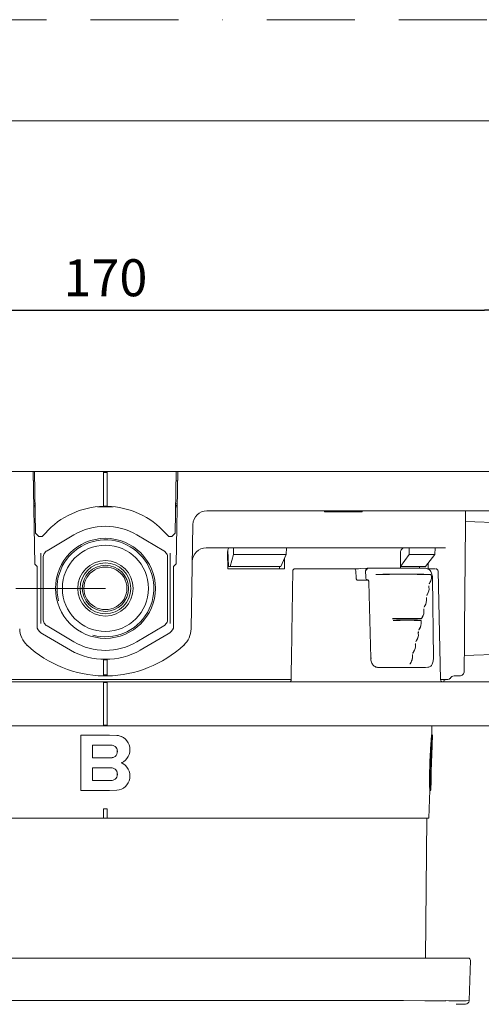
# Model space of a CAD drawing. Units: millimetres. Extents: x 0 to 630, y 0 to 891.
# Drawn here: x 414 to 514, y 678 to 891 of the extents above; entities that cross this region are included whole.
import ezdxf

# ---------------------------------------------------------------- set-up
doc = ezdxf.new("R2010")
doc.units = ezdxf.units.MM
doc.header["$LTSCALE"] = 1.5
doc.header["$PDMODE"] = 1
doc.header["$PDSIZE"] = -2
doc.linetypes.add('BORDER', pattern=[44.45, 12.7, -6.35, 12.7, -6.35, 0, -6.35])
doc.layers.add('BORDER', color=4, linetype='BORDER', lineweight=20, plot=False)
for name, color, linetype, lineweight in [('DIM', 3, 'Continuous', 13), ('MODEL', 7, 'Continuous', 20), ('TEMPLATE', 7, 'Continuous', 20)]:
    doc.layers.add(name, color=color, linetype=linetype, lineweight=lineweight)
doc.styles.add('ＭＳ ゴシック', font='msgothic.ttc', dxfattribs={"bigfont": 'ＭＳ ゴシック'})
doc.dimstyles.new('tfrom線あり', dxfattribs={"dimtxt": 8, "dimasz": 3, "dimexe": 0, "dimexo": 10, "dimgap": 3, "dimtad": 1, "dimdec": 0, "dimzin": 11, "dimdsep": 46, "dimtxsty": 'ＭＳ ゴシック', "dimblk": 'DOT', "dimcen": 0, "dimazin": 0, "dimtfac": 1, "dimtdec": 1, "dimtix": 1, "dimtofl": 0, "dimtmove": 0, "dimatfit": 0, "dimldrblk": 'DOT', "dimfxl": 1, "dimfrac": 2, "dimtolj": 1, "dimtzin": 11, "dimarcsym": 0})

# ---------------------------------------------------------------- blocks, each defined once
blk = doc.blocks.new('_DOT')
at = {"color": 0, "linetype": 'ByBlock', "lineweight": -2}
blk.add_line((-0.5, 0), (-1, 0), dxfattribs=at)
at = {"color": 0, "linetype": 'ByBlock', "lineweight": -2, "const_width": 0.5}
blk.add_lwpolyline([(-0.25, 0, 1), (0.25, 0, 1)], format="xyb", close=True, dxfattribs=at)
blk = doc.blocks.new('*D1930')
at = {"layer": 'Defpoints', "color": 0}
for p in [(517.49, 828.16), (347.4, 793.2), (517.49, 793.2)]:
    blk.add_point(p, dxfattribs=at)
at = {"layer": 'DIM', "color": 0, "lineweight": -2}
for p, q in [((347.4, 803.2), (347.4, 828.16)), ((350.4, 828.16), (514.49, 828.16)), ((517.49, 803.2), (517.49, 828.16))]:
    blk.add_line(p, q, dxfattribs=at)
at = {"layer": 'DIM', "color": 0, "lineweight": -2, "xscale": 3, "yscale": 3, "zscale": 3, "rotation": 180}
blk.add_blockref('_DOT', (347.4, 828.16), dxfattribs=at)
at = {"layer": 'DIM', "color": 0, "lineweight": -2, "xscale": 3, "yscale": 3, "zscale": 3}
blk.add_blockref('_DOT', (517.49, 828.16), dxfattribs=at)
at = {"layer": 'DIM', "color": 0, "insert": (432.45, 835.16), "char_height": 8, "attachment_point": 5, "style": 'ＭＳ ゴシック'}
blk.add_mtext('\\A1;170', dxfattribs=at)

msp = doc.modelspace()

# ---------------------------------------------------------------- linework, layer by layer
at = {"layer": 'BORDER'}
msp.add_lwpolyline([(0, 0), (0, 891), (630, 891), (630, 0)], close=True, dxfattribs=at)
at = {"layer": 'MODEL', "linetype": 'Continuous'}
for p, q in [((395.69, 793.2), (416.8, 793.2)), ((416.8, 793.2), (417.11, 793.2)), ((417.15, 773.2), (416.8, 793.2)), ((417.11, 793.2), (417.34, 779.9)), ((432.05, 793.2), (417.11, 793.2)), ((432.85, 793.2), (432.05, 793.2)), ((432.05, 785.69), (432.05, 793.2)), ((432.85, 793.05), (432.05, 793.05)), ((447.78, 793.2), (432.85, 793.2)), ((432.85, 793.2), (432.85, 785.69)), ((447.55, 779.9), (447.78, 793.2)), ((448.09, 793.2), (447.75, 773.2)), ((447.78, 793.2), (448.09, 793.2)), ((448.09, 793.2), (469.2, 793.2)), ((469.2, 793.2), (471.29, 793.2)), ((471.29, 793.2), (475.07, 793.2)), ((475.07, 793.2), (480.76, 793.2)), ((480.76, 793.2), (502.45, 793.2)), ((502.45, 793.2), (517.49, 793.2)), ((416.83, 791.2), (417.15, 791.2)), ((447.75, 791.2), (448.06, 791.2)), ((417.23, 786.2), (416.92, 786.2)), ((417.24, 785.87), (416.93, 785.87)), ((417.24, 785.61), (416.93, 785.61)), ((434.15, 785.61), (430.74, 785.61)), ((447.97, 785.87), (447.65, 785.87)), ((447.96, 785.61), (447.65, 785.61)), ((447.97, 786.2), (447.66, 786.2)), ((469.2, 784.7), (454.39, 784.7)), ((472.05, 784.7), (469.2, 784.7)), ((475.83, 784.7), (472.05, 784.7)), ((480.76, 784.7), (475.83, 784.7)), ((479.89, 784.7), (479.89, 784.5)), ((479.95, 784.5), (479.89, 784.5)), ((479.95, 784.5), (483.8, 784.5)), ((502.45, 784.7), (480.76, 784.7)), ((483.8, 784.5), (484.09, 784.5)), ((484.09, 784.5), (487.94, 784.5)), ((488, 784.5), (487.94, 784.5)), ((488, 784.5), (488, 784.7)), ((516.42, 784.7), (502.45, 784.7)), ((510.42, 784.7), (510.39, 781.76)), ((520.59, 782.08), (510.4, 782.44)), ((417.34, 779.9), (418.06, 779.2)), ((418.74, 779.2), (419.45, 779.9)), ((419.45, 779.9), (419.45, 779.92)), ((445.44, 779.92), (445.44, 779.9)), ((445.44, 779.9), (446.16, 779.2)), ((446.84, 779.2), (447.55, 779.9)), ((451.39, 781.75), (451, 759.21)), ((510.39, 781.76), (510.19, 759.21)), ((418.06, 779.2), (418.74, 779.2)), ((419.83, 776.1), (425.63, 779.52)), ((439.26, 779.52), (445.06, 776.1)), ((446.16, 779.2), (446.84, 779.2)), ((506.04, 776.7), (454.25, 776.7)), ((458.92, 772.2), (458.9, 775.71)), ((459.07, 772.7), (458.94, 776.18)), ((460.15, 776.7), (460.16, 775.29)), ((471.63, 776.7), (471.59, 775.29)), ((496.32, 772.29), (496.33, 775.71)), ((498.21, 776.7), (498.2, 775.29)), ((503.81, 776.7), (503.78, 775.29)), ((418.45, 774.76), (418.45, 775.54)), ((418.45, 761.13), (418.45, 774.76)), ((418.98, 761.29), (418.98, 774.61)), ((445.91, 774.61), (445.91, 761.29)), ((446.45, 775.54), (446.45, 774.76)), ((446.45, 774.76), (446.45, 761.13)), ((460.16, 775.29), (459.42, 772.7)), ((471.59, 775.29), (460.16, 775.29)), ((471.59, 775.29), (470.43, 772.7)), ((471.23, 774.49), (471.2, 772.2)), ((498.2, 775.29), (496.36, 772.7)), ((503.78, 775.29), (498.2, 775.29)), ((503.78, 775.29), (501.73, 772.7)), ((502.33, 773.45), (502.31, 772.2)), ((417.15, 773.2), (417.2, 773.2)), ((417.7, 772.7), (417.2, 773.2)), ((417.7, 759.33), (417.7, 772.7)), ((447.7, 773.2), (447.2, 772.7)), ((447.2, 759.33), (447.2, 772.7)), ((447.7, 773.2), (447.75, 773.2)), ((471.2, 772.2), (458.92, 772.2)), ((459.42, 772.7), (459.07, 772.7)), ((470.43, 772.7), (459.42, 772.7)), ((470.16, 772.2), (470.16, 772.7)), ((473.51, 772.2), (480.64, 772.2)), ((480.64, 772.2), (485.21, 772.2)), ((485.21, 772.2), (486.14, 772.2)), ((486.14, 772.2), (487.22, 772.2)), ((489.11, 772.29), (486.35, 772.15)), ((486.73, 770.17), (486.64, 771.73)), ((488.78, 771.79), (488.79, 770.29)), ((489.12, 772.29), (489.36, 772.29)), ((489.36, 772.29), (489.35, 772.29)), ((501.73, 772.29), (489.36, 772.29)), ((496.36, 772.7), (496.32, 772.7)), ((501.73, 772.7), (496.36, 772.7)), ((500.42, 772.29), (500.43, 772.7)), ((501.73, 772.29), (501.73, 772.29)), ((502.11, 772.2), (502.55, 772.2)), ((502.55, 772.2), (503.26, 772.2)), ((503.85, 772.2), (503.26, 772.2)), ((504.99, 748.15), (504.45, 771.71)), ((487.03, 769.7), (489.39, 769.7)), ((489.46, 769.32), (489.87, 752.81)), ((503.46, 752.83), (503.24, 770.33)), ((413.09, 767.95), (432.49, 767.95)), ((418.45, 760.36), (418.45, 761.13)), ((446.45, 761.13), (446.45, 760.36)), ((419.83, 759.8), (425.63, 756.38)), ((439.26, 756.38), (445.06, 759.8)), ((510.19, 759.21), (510.17, 756.34)), ((424.89, 754.55), (418.84, 758.11)), ((446.05, 758.11), (440, 754.55)), ((510.17, 756.34), (510.11, 749.99)), ((432.05, 752.45), (432.05, 749.99)), ((432.85, 752.45), (432.05, 752.45)), ((432.85, 752.45), (432.85, 749.99)), ((510.14, 753.45), (520.59, 753.81)), ((432.05, 749.99), (432.05, 749)), ((432.85, 749), (432.85, 749.99)), ((501.74, 750.85), (502.28, 750.87)), ((426.63, 748.2), (392.22, 748.2)), ((429.42, 748.2), (426.63, 748.2)), ((435.48, 748.2), (429.42, 748.2)), ((432.85, 749.2), (432.05, 749.2)), ((438.27, 748.2), (435.48, 748.2)), ((472.69, 748.2), (438.27, 748.2)), ((506.22, 748.2), (505.05, 748.2)), ((506.48, 748.2), (506.22, 748.2)), ((506.48, 748.2), (506.6, 748.2)), ((507.92, 749), (508.45, 749)), ((508.45, 749), (508.45, 749)), ((508.45, 749), (509.11, 749)), ((362.45, 747.7), (432.05, 747.7)), ((432.05, 747.7), (432.05, 747.2)), ((432.85, 747.7), (432.05, 747.7)), ((432.05, 747.55), (432.85, 747.55)), ((432.05, 747.2), (432.05, 738.7)), ((432.85, 747.2), (432.85, 747.7)), ((432.85, 747.7), (502.45, 747.7)), ((432.85, 738.7), (432.85, 747.2)), ((502.45, 747.7), (516.95, 747.7)), ((432.05, 738.2), (362.45, 738.2)), ((432.05, 738.7), (432.05, 738.2)), ((432.85, 738.35), (432.05, 738.35)), ((432.05, 738.2), (432.85, 738.2)), ((432.85, 738.2), (432.85, 738.7)), ((502.45, 738.2), (432.85, 738.2)), ((516.95, 738.2), (502.45, 738.2)), ((503.08, 736.22), (503.14, 738.2)), ((427.14, 736.2), (427.12, 736.19)), ((427.12, 736.19), (433.3, 736.19)), ((427.12, 724.19), (427.12, 736.19)), ((427.14, 736.2), (433.3, 736.2)), ((433.3, 736.2), (434.9, 736.14)), ((433.3, 736.19), (434.91, 736.13)), ((436.34, 735.65), (436.32, 735.66)), ((502.98, 735.23), (503.17, 735.22)), ((502.99, 735.4), (503.19, 735.39)), ((503, 735.55), (503.2, 735.55)), ((503.02, 735.69), (503.22, 735.68)), ((503.03, 735.81), (503.23, 735.8)), ((503.04, 735.91), (503.24, 735.9)), ((503.05, 736), (503.25, 735.99)), ((503.06, 736.07), (503.26, 736.06)), ((503.07, 736.24), (503.27, 736.23)), ((503.07, 736.21), (503.08, 736.22)), ((503.07, 736.21), (503.27, 736.2)), ((503.07, 736.17), (503.07, 736.21)), ((503.07, 736.17), (503.27, 736.16)), ((503.07, 736.13), (503.07, 736.17)), ((503.07, 736.13), (503.26, 736.12)), ((503.08, 736.24), (503.27, 736.23)), ((503.08, 736.23), (503.28, 736.22)), ((503.2, 734.08), (503.28, 736.21)), ((503.26, 736.12), (503.27, 736.16)), ((429.65, 731.27), (429.65, 734.04)), ((429.65, 734.04), (433.57, 734.04)), ((429.66, 731.28), (429.66, 734.04)), ((502.82, 733.08), (503.02, 733.07)), ((502.84, 733.46), (503.04, 733.45)), ((502.86, 733.81), (503.06, 733.8)), ((502.89, 734.14), (503.09, 734.13)), ((502.91, 734.45), (503.11, 734.44)), ((502.93, 734.74), (503.13, 734.73)), ((502.95, 735), (503.15, 734.99)), ((503, 732.67), (503.02, 733.07)), ((503.02, 733.07), (503.04, 733.45)), ((503.04, 733.45), (503.06, 733.8)), ((503.06, 733.8), (503.09, 734.13)), ((503.15, 733.12), (503.13, 732.79)), ((503.16, 733.39), (503.15, 733.12)), ((429.66, 731.28), (429.65, 731.27)), ((433.57, 731.27), (429.65, 731.27)), ((433.56, 731.28), (429.66, 731.28)), ((502.69, 730.2), (502.71, 730.84)), ((502.71, 730.84), (502.73, 731.33)), ((502.71, 730.84), (502.91, 730.83)), ((502.73, 731.33), (502.75, 731.8)), ((502.73, 731.33), (502.93, 731.32)), ((502.75, 731.8), (502.77, 732.25)), ((502.75, 731.8), (502.95, 731.8)), ((502.77, 732.25), (502.97, 732.24)), ((502.8, 732.68), (503, 732.67)), ((502.89, 730.19), (502.91, 730.83)), ((502.91, 730.83), (502.93, 731.32)), ((502.93, 731.32), (502.95, 731.8)), ((502.95, 731.8), (502.97, 732.24)), ((502.97, 732.24), (503, 732.67)), ((503.05, 730.86), (503.03, 730.19)), ((503.08, 731.43), (503.05, 730.86)), ((503.1, 731.94), (503.08, 731.43)), ((503.11, 732.39), (503.1, 731.94)), ((503.13, 732.79), (503.11, 732.39)), ((429.65, 726.35), (429.65, 729.11)), ((429.65, 729.11), (433.57, 729.11)), ((429.66, 726.35), (429.66, 729.12)), ((436.34, 729.96), (436.32, 729.97)), ((502.64, 728.37), (502.66, 729.24)), ((502.66, 729.24), (502.69, 730.2)), ((502.66, 729.24), (502.86, 729.24)), ((502.69, 730.2), (502.89, 730.19)), ((502.84, 728.37), (502.86, 729.24)), ((502.86, 729.24), (502.89, 730.19)), ((502.99, 728.93), (502.97, 728.4)), ((503.01, 729.53), (502.99, 728.93)), ((503.03, 730.19), (503.01, 729.53)), ((502.62, 727.59), (502.64, 728.37)), ((502.62, 727.59), (502.82, 727.58)), ((502.62, 726.89), (502.82, 726.88)), ((502.64, 728.37), (502.84, 728.37)), ((502.82, 727.58), (502.84, 728.37)), ((502.96, 727.93), (502.95, 727.53)), ((502.97, 728.4), (502.96, 727.93)), ((429.66, 726.35), (429.65, 726.35)), ((433.57, 726.35), (429.65, 726.35)), ((433.56, 726.35), (429.66, 726.35)), ((502.62, 726.28), (502.82, 726.27)), ((502.62, 725.75), (502.82, 725.74)), ((502.63, 725.31), (502.83, 725.3)), ((502.64, 724.94), (502.84, 724.93)), ((502.65, 724.65), (502.64, 724.94)), ((502.65, 724.65), (502.85, 724.64)), ((502.65, 724.43), (502.85, 724.43)), ((502.85, 724.64), (502.84, 724.93)), ((502.86, 724.26), (502.93, 726.35)), ((433.3, 724.19), (427.12, 724.19)), ((434.91, 724.25), (433.31, 724.19)), ((502.45, 718.2), (502.66, 724.27)), ((502.66, 724.3), (502.86, 724.29)), ((502.66, 724.24), (502.86, 724.23)), ((502.66, 724.24), (502.85, 724.23)), ((502.66, 724.23), (502.69, 724.23)), ((502.69, 724.23), (502.85, 724.23)), ((432.05, 720.2), (432.05, 718.2)), ((432.85, 718.2), (432.85, 720.2)), ((362.45, 718.2), (502.45, 718.2)), ((432.05, 718.2), (432.45, 718.2)), ((432.45, 718.2), (432.85, 718.2)), ((501.75, 687.95), (502.01, 718.2)), ((358.5, 687.95), (506.47, 687.95)), ((413.09, 687.95), (432.49, 687.95)), ((506.47, 687.95), (510.97, 687.95)), ((511.47, 687.43), (511.16, 678.73))]:
    msp.add_line(p, q, dxfattribs=at)
for radius in [10.82, 9.32, 6, 5.5, 5]:
    msp.add_circle((432.45, 767.95), radius, dxfattribs=at)
for centre, radius, start, end in [((432.45, 768.2), 17.5, 91.3097, 137.9603), ((432.45, 768.2), 17.5, 88.6903, 91.3097), ((432.45, 768.2), 17.5, 42.0397, 88.6903), ((454.39, 781.7), 3, 90, 179), ((432.45, 767.95), 13.43, 59.4898, 120.5102), ((432.45, 767.95), 10.48, 255, 195), ((454.25, 773.7), 3, 90, 179), ((432.41, 767.95), 4.61, 89.4979, 270.5021), ((432.49, 767.95), 4.61, 269.4979, 90.5021), ((473.51, 771.7), 0.5, 90, 179.142), ((486.14, 771.7), 0.5, 3.115, 90), ((503.95, 771.7), 0.5, 2.2418, 90.0312), ((496.93, 348.08), 422.94, 89.1953, 90.8047), ((496.93, 346.24), 424.75, 89.1985, 90.8015), ((504.13, 768.3), 1.7, 148.352, 158.6938), ((501.12, 770.25), 1.9, 325.9212, 21.7452), ((502.79, 770.89), 0.116, 18.331, 27.1761), ((500.41, 767.83), 2.09, 327.1059, 9.8861), ((503.55, 768.4), 1.1, 176.7942, 190.9843), ((501.67, 768.34), 0.793, 357.9003, 8.9421), ((501.73, 769.39), 0.944, 329.9733, 338.2265), ((499.87, 765.34), 2.09, 324.5436, 10.5123), ((499.87, 765.36), 2.09, 326.4502, 9.3822), ((503.04, 765.89), 1.12, 175.5031, 190.1164), ((503.64, 765.78), 1.74, 148.0469, 158.6088), ((501.13, 766.93), 1.03, 329.5582, 338.1879), ((499.25, 762.89), 2.15, 326.4014, 8.3017), ((502.49, 763.38), 1.13, 174.3129, 189.3003), ((503.12, 763.25), 1.78, 147.722, 158.4714), ((500.88, 764.26), 0.685, 335.6623, 340.8684), ((497.74, 1133.11), 371.72, 269.5148, 270.4852), ((497.74, 1161.96), 400.59, 269.5498, 270.4502), ((497.76, 555.25), 205.79, 89.1571, 90.8429), ((497.76, 563.1), 197.93, 89.1236, 90.8764), ((498.67, 760.4), 2.13, 323.9864, 8.7898), ((498.64, 760.42), 2.17, 326.0682, 7.5305), ((501.92, 760.87), 1.14, 173.2255, 188.531), ((502.45, 760.79), 1.68, 146.9436, 158.7112), ((500.35, 761.76), 0.638, 334.4985, 342.5562), ((499.28, 762.87), 2.11, 324.2642, 338.1114), ((418.89, 759.29), 5, 181, 227.3289), ((420.37, 760.7), 3, 207.1294, 239.5), ((444.53, 760.7), 3, 300.5, 332.8706), ((446, 759.29), 5, 312.6711, 359), ((501.32, 758.36), 1.15, 172.2416, 187.8056), ((501.86, 758.27), 1.71, 146.5686, 158.4668), ((499.73, 759.28), 0.665, 333.9673, 342.669), ((432.45, 767.95), 13.43, 239.4898, 300.5102), ((501.25, 755.74), 1.73, 146.1788, 158.1511), ((498.53, 757.1), 1.32, 327.388, 337.0346), ((498.04, 757.93), 2.15, 323.7109, 351.0419), ((498.03, 757.94), 2.17, 325.3968, 7.1182), ((432.45, 774), 25, 227.3289, 269.0832), ((432.45, 768.2), 15.6, 241.0191, 298.9809), ((432.45, 774), 25, 270.9168, 312.6711), ((497.38, 755.45), 2.17, 323.4988, 354.9237), ((497.33, 755.47), 2.23, 325.0894, 6.0627), ((500.68, 755.85), 1.15, 171.3344, 187.1507), ((496.61, 753.08), 2.3, 320.4974, 5.3189), ((496.75, 753.04), 2.15, 322.8869, 353.0668), ((499.93, 753.41), 1.04, 169.715, 186.778), ((500.46, 753.3), 1.58, 145.4455, 158.2773), ((497.71, 754.71), 1.51, 327.2823, 334.2177), ((432.45, 774), 25, 269.0832, 270.9168), ((505.48, 748.19), 0.485, 183.4254, 269.6057), ((506.16, 747.7), 0.5, 90, 179.5), ((506.6, 748.7), 0.5, 270, 331.9964), ((507.9, 748.03), 0.954, 88.1406, 153.5294), ((434.66, 733.04), 3.1, 57.4908, 85.4843), ((434.67, 733.04), 3.1, 293.2275, 85.647), ((453.21, 739.54), 49.96, 354.7919, 355.0543), ((464.39, 738.84), 38.75, 354.6485, 354.9011), ((473, 738.29), 30.13, 354.4874, 354.78), ((480.23, 737.82), 22.88, 354.3067, 354.6496), ((486.25, 737.42), 16.86, 354.0987, 354.5064), ((491.16, 737.09), 11.94, 353.8504, 354.3446), ((495.09, 736.81), 8, 353.5383, 354.1538), ((498.27, 736.58), 4.82, 353.0459, 353.8946), ((500.42, 736.41), 2.66, 352.4824, 353.7526), ((453.54, 739.52), 49.82, 354.7828, 355.046), ((464.7, 738.83), 38.64, 354.639, 354.8924), ((473.28, 738.28), 30.05, 354.4775, 354.771), ((480.5, 737.81), 22.82, 354.2963, 354.6402), ((486.49, 737.41), 16.81, 354.0878, 354.4966), ((491.39, 737.08), 11.91, 353.8387, 354.3343), ((495.31, 736.8), 7.98, 353.5257, 354.143), ((498.48, 736.57), 4.8, 353.032, 353.883), ((500.63, 736.41), 2.65, 352.4669, 353.7407), ((503.24, 736.22), 0.0343, 1.5383, 17.2463), ((503.07, 736.22), 0.209, 353.4017, 357.9992), ((502.66, 736.25), 0.613, 352.106, 355.2951), ((433.57, 732.14), 1.9, 68.001, 89.9887), ((433.83, 732.8), 1.19, 8.6571, 67.855), ((433.82, 732.8), 1.19, 8.5966, 42.5413), ((432.83, 732.66), 2.19, 351.5816, 8.4184), ((432.84, 732.65), 2.19, 351.5584, 8.4421), ((-235.9, 773.74), 739.83, 356.81852, 356.84963), ((47.4, 760.55), 456.24, 356.5474, 356.5949), ((203.05, 753.02), 300.43, 356.2665, 356.3343), ((299.56, 748.11), 203.81, 355.9756, 356.0692), ((362.24, 744.77), 141.05, 355.6769, 355.8028), ((404.39, 742.42), 98.84, 355.3732, 355.5397), ((433.49, 740.73), 69.71, 355.0682, 355.2856), ((362.84, 744.75), 140.65, 355.6703, 355.7966), ((404.87, 742.41), 98.56, 355.3658, 355.5327), ((433.88, 740.72), 69.51, 355.0599, 355.278), ((444.04, 736.82), 59.22, 356.6871, 356.9076), ((475.6, 735.36), 27.62, 356.4012, 356.7881), ((498.39, 734.27), 4.81, 356.18, 357.414), ((490.91, 734.63), 12.3, 356.1853, 356.8609), ((501.84, 734.13), 1.37, 356.9021, 358.0005), ((433.56, 733.17), 1.89, 270.0287, 292.0425), ((433.57, 733.17), 1.9, 270.0261, 291.9842), ((433.82, 732.52), 1.19, 292.2468, 351.399), ((433.83, 732.51), 1.19, 292.1492, 351.339), ((433.57, 727.22), 1.9, 68.0011, 89.9887), ((433.83, 727.87), 1.19, 8.6572, 67.8553), ((433.82, 727.88), 1.19, 8.5966, 42.6018), ((434.67, 727.34), 3.1, 274.3527, 66.7736), ((434.66, 727.35), 3.1, 57.4973, 66.6626), ((433.82, 727.59), 1.19, 292.2468, 351.399), ((433.83, 727.59), 1.19, 292.149, 351.3389), ((432.83, 727.74), 2.19, 351.5816, 8.4184), ((432.84, 727.73), 2.19, 351.5583, 8.4421), ((11.16, 732.62), 491.49, 359.332, 359.4134), ((267.6, 727.2), 235.02, 359.7751, 359.9245), ((12.74, 732.57), 490.11, 359.3358, 359.4174), ((268.46, 727.17), 234.36, 359.7801, 359.93), ((484.1, 726.88), 18.84, 358.8654, 359.4083), ((417.75, 728.58), 85.21, 358.8836, 359.0722), ((461.75, 727.44), 41.2, 358.952, 359.2712), ((327.55, 731.03), 175.44, 358.7469, 358.8565), ((433.56, 728.24), 1.89, 270.0287, 292.0425), ((433.57, 728.25), 1.9, 270.0261, 291.9841), ((384.1, 725.25), 118.52, 0.2438, 0.4987), ((442.17, 724.55), 60.46, 0.718, 1.1405), ((472.05, 724.33), 30.59, 1.1335, 1.8234), ((496.37, 724.3), 6.28, 1.237, 3.1829), ((500.59, 724.3), 2.07, 359.8764, 3.6385), ((384.63, 725.23), 118.19, 0.2502, 0.5058), ((442.54, 724.53), 60.29, 0.7257, 1.1494), ((472.34, 724.32), 30.51, 1.1424, 1.8343), ((496.59, 724.29), 6.27, 1.2462, 3.1977), ((500.8, 724.29), 2.06, 359.8823, 3.654), ((495.41, 726.59), 7.52, 358.3991, 359.3701), ((500.75, 726.43), 2.18, 358.0002, 358.7415), ((502.34, 724.28), 0.316, 358.0095, 2.7959), ((502.84, 724.25), 0.0182, 294.6578, 309.1571), ((502.54, 724.27), 0.315, 352.2076, 2.8094), ((432.45, 2729.15), 2008.95, 269.98859, 270.01141), ((432.45, 2719.42), 2001.22, 269.98855, 270.01145), ((510.97, 687.45), 0.5, 358, 90), ((432.49, -64965.01), 65643.77, 89.9356891, 90.0643109), ((508.67, 829.89), 151.18, 269.053, 270.9469), ((508.93, 666.52), 11.43, 90.6467, 92.6639), ((508.27, 1007.24), 329.29, 270.0999, 270.3655), ((510.37, 678.75), 0.8, 270.1988, 358), ((510.37, 678.75), 0.8, 270.1987, 358)]:
    msp.add_arc(centre, radius, start, end, dxfattribs=at)
for centre, major_axis, ratio, start_param, end_param in [((489.13, 771.79), (0.013, -0.5), 0.706991, 3.123838, 4.69433), ((489.15, 770.29), (-0.012, 0.5), 0.707107, 1.553338, 3.124134), ((502.74, 770.32), (-0.5, -0.006), 0.012341, 3.133512, 3.626863), ((490.37, 752.82), (0.5, 0.012), 0.024462, 2.338434, 3.160159), ((671.95, 759.51), (-248.2, -6.13), 0.024678, 0.755809, 0.814225), ((498.5, 751.72), (0.0482, -0.0133), 0.286821, 3.730162, 3.952221)]:
    msp.add_ellipse(centre, major_axis=major_axis, ratio=ratio, start_param=start_param, end_param=end_param, dxfattribs=at)
for points, knots in [([(418.98, 774.61), (418.98, 774.76), (419, 774.91), (419.08, 775.2), (419.13, 775.34), (419.28, 775.6), (419.38, 775.72), (419.59, 775.93), (419.7, 776.02), (419.83, 776.1)], [0, 0, 0, 0, 0.25, 0.25, 0.5, 0.5, 0.75, 0.75, 1, 1, 1, 1]), ([(445.06, 776.1), (445.19, 776.02), (445.31, 775.93), (445.52, 775.72), (445.61, 775.6), (445.76, 775.34), (445.82, 775.2), (445.89, 774.91), (445.91, 774.76), (445.91, 774.61)], [0, 0, 0, 0, 0.25, 0.25, 0.5, 0.5, 0.75, 0.75, 1, 1, 1, 1]), ([(459.24, 776.7), (459.15, 776.7), (459.06, 776.59), (458.96, 776.32), (458.94, 776.21), (458.91, 775.97), (458.9, 775.84), (458.9, 775.71)], [0, 0, 0, 0, 0.5, 0.5, 0.75, 0.75, 1, 1, 1, 1]), ([(497.18, 776.7), (497.07, 776.7), (496.96, 776.67), (496.75, 776.57), (496.66, 776.5), (496.42, 776.23), (496.33, 775.97), (496.33, 775.71)], [0, 0, 0, 0, 0.25, 0.25, 0.5, 0.5, 1, 1, 1, 1]), ([(489, 771.79), (489, 771.92), (489.04, 772.05), (489.17, 772.24), (489.26, 772.29), (489.35, 772.29)], [0, 0, 0, 0, 0.5, 0.5, 1, 1, 1, 1]), ([(503.24, 770.33), (503.23, 770.49), (503.21, 770.77), (503.08, 771.22), (502.87, 771.62), (502.58, 771.96), (502.22, 772.18), (501.91, 772.29), (501.76, 772.29), (501.72, 772.28)], [0, 0, 0, 0, 0.143531, 0.304755, 0.468061, 0.633938, 0.800563, 0.963852, 1, 1, 1, 1]), ([(487.03, 769.7), (487.03, 769.7), (487.01, 769.7), (486.96, 769.71), (486.86, 769.79), (486.78, 769.91), (486.73, 770.05), (486.73, 770.14), (486.73, 770.17)], [0, 0, 0, 0, 0.005385, 0.302192, 0.516221, 0.703712, 0.902834, 1, 1, 1, 1]), ([(489.25, 769.8), (489.25, 769.8), (489.26, 769.8), (489.32, 769.75), (489.39, 769.64), (489.45, 769.49), (489.46, 769.38), (489.46, 769.32)], [0, 0, 0, 0, 0.278239, 0.472633, 0.644006, 0.825755, 1, 1, 1, 1]), ([(502.88, 770.96), (502.88, 770.96), (502.88, 770.96), (502.88, 770.96), (502.88, 770.96), (502.88, 770.96), (502.88, 770.96), (502.88, 770.96), (502.88, 770.96), (502.88, 770.95), (502.88, 770.95), (502.88, 770.95), (502.88, 770.95), (502.88, 770.95), (502.88, 770.95), (502.88, 770.95), (502.89, 770.95), (502.89, 770.95), (502.89, 770.95), (502.89, 770.94), (502.89, 770.94), (502.89, 770.93), (502.9, 770.93), (502.9, 770.92), (502.9, 770.91), (502.91, 770.89), (502.91, 770.87), (502.92, 770.86)], [0, 0, 0, 0, 0.036134, 0.036134, 0.036134, 0.060509, 0.060509, 0.060509, 0.088453, 0.088453, 0.088453, 0.114551, 0.114551, 0.114551, 0.143928, 0.143928, 0.143928, 0.169347, 0.169347, 0.169347, 0.277442, 0.277442, 0.277442, 0.511187, 0.511187, 0.511187, 1, 1, 1, 1]), ([(502.45, 768.48), (502.46, 768.48), (502.46, 768.46), (502.46, 768.44), (502.46, 768.43), (502.47, 768.39), (502.46, 768.37), (502.46, 768.33), (502.46, 768.32), (502.46, 768.31)], [0, 0, 0, 0, 0.207274, 0.207274, 0.414548, 0.414548, 0.829095, 0.829095, 1, 1, 1, 1]), ([(501.92, 765.99), (501.93, 765.99), (501.93, 765.98), (501.94, 765.95), (501.94, 765.94), (501.94, 765.9), (501.94, 765.88), (501.93, 765.83), (501.93, 765.81), (501.93, 765.79)], [0, 0, 0, 0, 0.177875, 0.177875, 0.35575, 0.35575, 0.7115, 0.7115, 1, 1, 1, 1]), ([(501.92, 765.98), (501.92, 765.98), (501.92, 765.98), (501.92, 765.98), (501.92, 765.98), (501.92, 765.98), (501.93, 765.98), (501.93, 765.98), (501.93, 765.98), (501.93, 765.98), (501.93, 765.98), (501.93, 765.98), (501.93, 765.98), (501.93, 765.98), (501.93, 765.98), (501.93, 765.98), (501.93, 765.98), (501.93, 765.98), (501.93, 765.97), (501.93, 765.97), (501.93, 765.97), (501.93, 765.96), (501.93, 765.95), (501.93, 765.93), (501.93, 765.92), (501.93, 765.88), (501.93, 765.83), (501.93, 765.79)], [0, 0, 0, 0, 0.010251, 0.010251, 0.010251, 0.019534, 0.019534, 0.019534, 0.027373, 0.027373, 0.027373, 0.037636, 0.037636, 0.037636, 0.044612, 0.044612, 0.044612, 0.063511, 0.063511, 0.063511, 0.120303, 0.120303, 0.120303, 0.333125, 0.333125, 0.333125, 1, 1, 1, 1]), ([(502.11, 766.61), (502.1, 766.56), (502.09, 766.53), (502.07, 766.47), (502.06, 766.45), (502.05, 766.43), (502.04, 766.42), (502.03, 766.41), (502.03, 766.4), (502.02, 766.4)], [0, 0, 0, 0, 0.5, 0.5, 0.75, 0.75, 0.875, 0.875, 1, 1, 1, 1]), ([(501.37, 763.51), (501.38, 763.51), (501.38, 763.49), (501.38, 763.46), (501.38, 763.45), (501.38, 763.41), (501.38, 763.39), (501.38, 763.33), (501.37, 763.3), (501.37, 763.27)], [0, 0, 0, 0, 0.159136, 0.159136, 0.318272, 0.318272, 0.636544, 0.636544, 1, 1, 1, 1]), ([(501.37, 763.5), (501.37, 763.5), (501.37, 763.5), (501.37, 763.5), (501.37, 763.5), (501.37, 763.5), (501.37, 763.5), (501.37, 763.5), (501.37, 763.5), (501.37, 763.5), (501.37, 763.5), (501.37, 763.49), (501.37, 763.49), (501.37, 763.49), (501.37, 763.49), (501.37, 763.49), (501.37, 763.49), (501.37, 763.49), (501.37, 763.49), (501.37, 763.49), (501.37, 763.48), (501.37, 763.48), (501.38, 763.46), (501.38, 763.45), (501.38, 763.44), (501.37, 763.38), (501.37, 763.32), (501.37, 763.27)], [0, 0, 0, 0, 0.0102727, 0.0102727, 0.0102727, 0.0156104, 0.0156104, 0.0156104, 0.0225713, 0.0225713, 0.0225713, 0.0301553, 0.0301553, 0.0301553, 0.0370461, 0.0370461, 0.0370461, 0.0513307, 0.0513307, 0.0513307, 0.0981406, 0.0981406, 0.0981406, 0.2766868, 0.2766868, 0.2766868, 1, 1, 1, 1]), ([(501.47, 763.9), (501.47, 763.91), (501.48, 763.92), (501.49, 763.94), (501.49, 763.95), (501.5, 763.97), (501.51, 763.99), (501.53, 764.03), (501.53, 764.04), (501.54, 764.06)], [0, 0, 0, 0, 0.180706, 0.180706, 0.361413, 0.361413, 0.722825, 0.722825, 1, 1, 1, 1]), ([(418.98, 761.29), (418.98, 761.14), (419, 760.99), (419.08, 760.7), (419.13, 760.56), (419.28, 760.3), (419.38, 760.18), (419.59, 759.96), (419.7, 759.87), (419.83, 759.8)], [0, 0, 0, 0, 0.25, 0.25, 0.5, 0.5, 0.75, 0.75, 1, 1, 1, 1]), ([(445.06, 759.8), (445.19, 759.87), (445.31, 759.96), (445.52, 760.18), (445.61, 760.3), (445.76, 760.56), (445.82, 760.7), (445.89, 760.99), (445.91, 761.14), (445.91, 761.29)], [0, 0, 0, 0, 0.25, 0.25, 0.5, 0.5, 0.75, 0.75, 1, 1, 1, 1]), ([(500.79, 761.02), (500.79, 761.02), (500.8, 761), (500.8, 760.97), (500.8, 760.96), (500.8, 760.92), (500.8, 760.89), (500.8, 760.83), (500.79, 760.79), (500.78, 760.75)], [0, 0, 0, 0, 0.14451, 0.14451, 0.28902, 0.28902, 0.57804, 0.57804, 1, 1, 1, 1]), ([(500.79, 761.01), (500.79, 761.01), (500.79, 761.01), (500.79, 761.01), (500.79, 761.01), (500.79, 761.01), (500.79, 761.01), (500.79, 761.01), (500.79, 761.01), (500.79, 761.01), (500.79, 761.01), (500.79, 761.01), (500.79, 761.01), (500.79, 761.01), (500.79, 761.01), (500.79, 761.01), (500.79, 761), (500.79, 761), (500.79, 761), (500.79, 761), (500.79, 760.99), (500.79, 760.99), (500.79, 760.98), (500.79, 760.96), (500.79, 760.95), (500.79, 760.89), (500.79, 760.83), (500.78, 760.77), (500.78, 760.77), (500.78, 760.77), (500.78, 760.77)], [0, 0, 0, 0, 0.008859, 0.008859, 0.008859, 0.013926, 0.013926, 0.013926, 0.020076, 0.020076, 0.020076, 0.026972, 0.026972, 0.026972, 0.033067, 0.033067, 0.033067, 0.046282, 0.046282, 0.046282, 0.089238, 0.089238, 0.089238, 0.25573, 0.25573, 0.25573, 0.984139, 0.984139, 0.984139, 1, 1, 1, 1]), ([(500.99, 761.62), (500.98, 761.57), (500.96, 761.53), (500.94, 761.47), (500.93, 761.45), (500.91, 761.42), (500.91, 761.41), (500.9, 761.4), (500.89, 761.39), (500.88, 761.39)], [0, 0, 0, 0, 0.5, 0.5, 0.75, 0.75, 0.875, 0.875, 1, 1, 1, 1]), ([(500.88, 761.4), (500.89, 761.4), (500.9, 761.41), (500.91, 761.43), (500.91, 761.44), (500.93, 761.47), (500.93, 761.49), (500.96, 761.54), (500.97, 761.57), (500.98, 761.59)], [0, 0, 0, 0, 0.152874, 0.152874, 0.305748, 0.305748, 0.611496, 0.611496, 1, 1, 1, 1]), ([(500.18, 758.53), (500.18, 758.53), (500.19, 758.52), (500.19, 758.51), (500.19, 758.5), (500.19, 758.48), (500.2, 758.47), (500.2, 758.42), (500.19, 758.4), (500.19, 758.32), (500.18, 758.28), (500.17, 758.24)], [0, 0, 0, 0, 0.069729, 0.069729, 0.139457, 0.139457, 0.278915, 0.278915, 0.55783, 0.55783, 1, 1, 1, 1]), ([(500.18, 758.52), (500.18, 758.52), (500.18, 758.52), (500.18, 758.52), (500.18, 758.52), (500.18, 758.52), (500.18, 758.52), (500.18, 758.52), (500.18, 758.52), (500.18, 758.52), (500.18, 758.52), (500.18, 758.52), (500.18, 758.52), (500.18, 758.52), (500.18, 758.52), (500.18, 758.52), (500.18, 758.51), (500.18, 758.51), (500.18, 758.51), (500.18, 758.51), (500.18, 758.5), (500.19, 758.5), (500.19, 758.49), (500.19, 758.47), (500.19, 758.46), (500.18, 758.4), (500.18, 758.34), (500.17, 758.28), (500.17, 758.27), (500.17, 758.27), (500.17, 758.26)], [0, 0, 0, 0, 0.00767, 0.00767, 0.00767, 0.012403, 0.012403, 0.012403, 0.017855, 0.017855, 0.017855, 0.024074, 0.024074, 0.024074, 0.029501, 0.029501, 0.029501, 0.041586, 0.041586, 0.041586, 0.080759, 0.080759, 0.080759, 0.234767, 0.234767, 0.234767, 0.937044, 0.937044, 0.937044, 1, 1, 1, 1]), ([(500.28, 758.89), (500.28, 758.9), (500.29, 758.91), (500.3, 758.93), (500.31, 758.94), (500.32, 758.97), (500.33, 758.99), (500.35, 759.04), (500.37, 759.08), (500.38, 759.11)], [0, 0, 0, 0, 0.1451966, 0.1451966, 0.2903933, 0.2903933, 0.5807866, 0.5807866, 1, 1, 1, 1]), ([(499.54, 756.03), (499.55, 756.03), (499.55, 756.03), (499.56, 756.02), (499.56, 756.01), (499.56, 755.99), (499.56, 755.97), (499.56, 755.93), (499.56, 755.9), (499.55, 755.83), (499.55, 755.79), (499.54, 755.75)], [0, 0, 0, 0, 0.0729, 0.0729, 0.145801, 0.145801, 0.291601, 0.291601, 0.583202, 0.583202, 1, 1, 1, 1]), ([(499.54, 756.03), (499.54, 756.03), (499.55, 756.03), (499.55, 756.03), (499.55, 756.03), (499.55, 756.03), (499.55, 756.03), (499.55, 756.03), (499.55, 756.03), (499.55, 756.03), (499.55, 756.03), (499.55, 756.02), (499.55, 756.02), (499.55, 756.02), (499.55, 756.02), (499.55, 756.02), (499.55, 756.02), (499.55, 756.02), (499.55, 756.02), (499.55, 756.02), (499.55, 756.01), (499.55, 756.01), (499.55, 756), (499.55, 755.98), (499.55, 755.97), (499.55, 755.91), (499.54, 755.85), (499.54, 755.8)], [0, 0, 0, 0, 0.008295, 0.008295, 0.008295, 0.013712, 0.013712, 0.013712, 0.01973, 0.01973, 0.01973, 0.026665, 0.026665, 0.026665, 0.032688, 0.032688, 0.032688, 0.046316, 0.046316, 0.046316, 0.090487, 0.090487, 0.090487, 0.266302, 0.266302, 0.266302, 1, 1, 1, 1]), ([(489.88, 752.81), (489.88, 752.76), (489.88, 752.57), (489.95, 752.19), (490.11, 751.75), (490.35, 751.37), (490.65, 751.09), (490.99, 750.91), (491.28, 750.83), (491.43, 750.85), (491.46, 750.86)], [0, 0, 0, 0, 0.043857, 0.203459, 0.363907, 0.526957, 0.674503, 0.815778, 0.968509, 1, 1, 1, 1]), ([(498.9, 753.61), (498.91, 753.61), (498.91, 753.6), (498.92, 753.59), (498.92, 753.58), (498.92, 753.56), (498.92, 753.54), (498.92, 753.5), (498.92, 753.47), (498.91, 753.39), (498.9, 753.34), (498.89, 753.3)], [0, 0, 0, 0, 0.06973, 0.06973, 0.139461, 0.139461, 0.278922, 0.278922, 0.557844, 0.557844, 1, 1, 1, 1]), ([(498.9, 753.6), (498.9, 753.6), (498.9, 753.6), (498.9, 753.6), (498.9, 753.6), (498.9, 753.6), (498.9, 753.6), (498.9, 753.6), (498.91, 753.6), (498.91, 753.6), (498.91, 753.6), (498.91, 753.6), (498.91, 753.6), (498.91, 753.6), (498.91, 753.6), (498.91, 753.59), (498.91, 753.59), (498.91, 753.59), (498.91, 753.59), (498.91, 753.59), (498.91, 753.58), (498.91, 753.58), (498.91, 753.57), (498.91, 753.55), (498.91, 753.54), (498.91, 753.48), (498.9, 753.42), (498.9, 753.37), (498.9, 753.36), (498.9, 753.35), (498.89, 753.34)], [0, 0, 0, 0, 0.0060699, 0.0060699, 0.0060699, 0.0109698, 0.0109698, 0.0109698, 0.0155319, 0.0155319, 0.0155319, 0.0214476, 0.0214476, 0.0214476, 0.0257969, 0.0257969, 0.0257969, 0.0376545, 0.0376545, 0.0376545, 0.075262, 0.075262, 0.075262, 0.2344876, 0.2344876, 0.2344876, 0.8934916, 0.8934916, 0.8934916, 1, 1, 1, 1]), ([(499.12, 754.14), (499.11, 754.09), (499.09, 754.04), (499.05, 753.97), (499.04, 753.95), (499.02, 753.92), (499.02, 753.91), (499, 753.89), (498.99, 753.88), (498.98, 753.88)], [0, 0, 0, 0, 0.5, 0.5, 0.75, 0.75, 0.875, 0.875, 1, 1, 1, 1]), ([(502.28, 750.89), (502.36, 750.89), (502.52, 750.9), (502.78, 751.03), (503.02, 751.25), (503.21, 751.56), (503.35, 751.93), (503.44, 752.38), (503.45, 752.67), (503.45, 752.83)], [0, 0, 0, 0, 0.087956, 0.225442, 0.364436, 0.514242, 0.67773, 0.843594, 1, 1, 1, 1]), ([(498.38, 751.61), (498.38, 751.62), (498.39, 751.62), (498.39, 751.62), (498.4, 751.63), (498.4, 751.63), (498.41, 751.64), (498.41, 751.65), (498.42, 751.65), (498.43, 751.66), (498.44, 751.69), (498.46, 751.71), (498.47, 751.74)], [0, 0, 0, 0, 0.094155, 0.094155, 0.094155, 0.265209, 0.265209, 0.265209, 0.453172, 0.453172, 0.453172, 1, 1, 1, 1]), ([(510.11, 749.99), (510.11, 749.86), (510.09, 749.73), (509.98, 749.49), (509.91, 749.38), (509.63, 749.11), (509.38, 749), (509.11, 749)], [0, 0, 0, 0, 0.25, 0.25, 0.5, 0.5, 1, 1, 1, 1]), ([(472.66, 748.19), (472.66, 748.13), (472.65, 748.03), (472.59, 747.88), (472.5, 747.77), (472.39, 747.71), (472.33, 747.7), (472.29, 747.7)], [0, 0, 0, 0, 0.16884, 0.348931, 0.5396, 0.756522, 1, 1, 1, 1])]:
    msp.add_open_spline(points, degree=3, knots=knots, dxfattribs=at)
for points in [[(471.77, 776.7), (471.74, 776.7), (471.71, 776.69), (471.67, 776.68)], [(473.01, 771.71), (472.96, 767.78), (472.84, 759.95), (472.66, 748.19)], [(501.69, 750.85), (501.7, 750.85), (501.72, 750.85), (501.74, 750.85)], [(502.28, 750.87), (502.27, 750.87), (502.25, 750.87), (502.24, 750.87)], [(502.77, 732.25), (502.78, 732.39), (502.79, 732.53), (502.8, 732.68)]]:
    msp.add_open_spline(points, degree=3, dxfattribs=at)
at = {"layer": 'TEMPLATE', "flags": 128}
msp.add_lwpolyline([(606.66, 869.14), (21.66, 869.14), (21.66, 29.14), (606.66, 29.14), (606.66, 869.14)], dxfattribs=at)

# ---------------------------------------------------------------- dimensions: what is measured, and where the dimension line sits
at = {"layer": 'DIM'}
dim = msp.add_linear_dim(base=(517.49, 828.16), p1=(347.4, 793.2), p2=(517.49, 793.2), angle=0, dimstyle='tfrom線あり', override={"dimpost": '<>'}, dxfattribs=at)
dim.commit()
dim.dimension.update_dxf_attribs({"geometry": '*D1930', "text_midpoint": (432.45, 828.16), "dimtype": 161})

doc.saveas('drawing.dxf')
